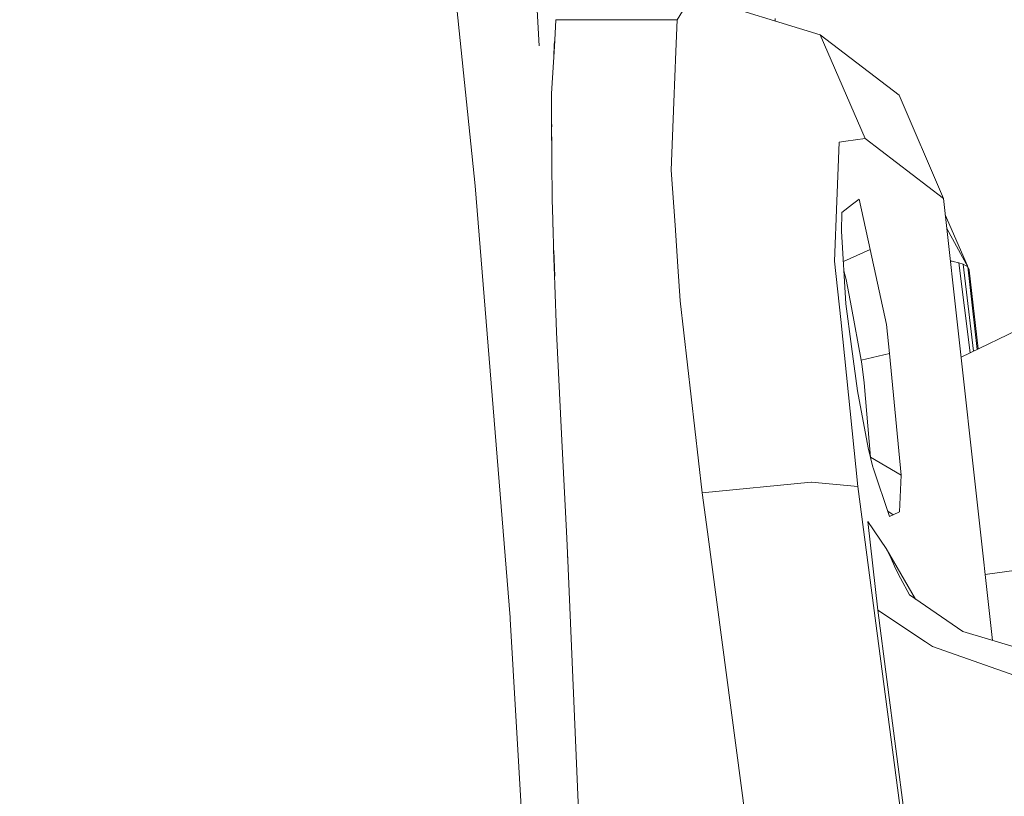
# Model space of a CAD drawing. Units: millimetres. Extents: x -1518 to 1525, y -343 to 3956.
# Drawn here: x 974 to 1055, y 2220 to 2284 of the extents above; entities that cross this region are included whole.
import ezdxf

# ---------------------------------------------------------------- set-up
doc = ezdxf.new("R2010")
doc.units = ezdxf.units.MM
doc.layers.add('1', color=7, linetype='Continuous', true_color=0xffffff)
doc.styles.add('blockfont', font='simplex.shx')
doc.dimstyles.get("Standard").update_dxf_attribs({"dimtxt": 0.18, "dimasz": 0.18, "dimexe": 0.18, "dimexo": 0.0625, "dimgap": 0.09, "dimtad": 0, "dimtih": 1, "dimtoh": 1, "dimdec": 4, "dimzin": 0, "dimdsep": 46, "dimtxsty": 'Standard', "dimcen": 0.09, "dimadec": 0, "dimazin": 0, "dimtfac": 1, "dimtdec": 4, "dimtofl": 0, "dimtmove": 0, "dimatfit": 3, "dimfxl": 1, "dimtolj": 1, "dimtzin": 0, "dimarcsym": 0})

# ---------------------------------------------------------------- blocks, each defined once
blk = doc.blocks.new('_U2')
at = {"layer": '1', "color": 18, "lineweight": 13}
for p, q in [((2.817248, 3636.279939), (-22.182752, 3636.279939)), ((-22.182752, 3636.279939), (-22.182752, 3542.529939)), ((234.483915, 3636.279939), (209.483915, 3636.279939)), ((234.483915, 3542.529939), (234.483915, 3636.279939)), ((-1290.483773, 1542.316665), (-1290.483773, 3592.579939)), ((1290.483654, 1542.316665), (1290.483654, 3592.579939)), ((-1290.483773, 3589.404939), (-341.166085, 3589.404939)), ((1290.483654, 3589.404939), (236.071415, 3589.404939)), ((-22.182752, 3542.529939), (2.817248, 3542.529939)), ((209.483915, 3542.529939), (234.483915, 3542.529939))]:
    blk.add_line(p, q, dxfattribs=at)
at = {"layer": '1', "color": 18, "lineweight": 70}
for points in [[(-1290.483773, 3589.404939), (-1240.483822, 3602.802399), (-1240.483724, 3576.00748)], [(1290.483654, 3589.404939), (1240.483703, 3576.00748), (1240.483604, 3602.802399)]]:
    blk.add_solid(points, dxfattribs=at)
at = {"layer": '1', "color": 18, "linetype": 'Continuous', "lineweight": 13, "char_height": 50, "attachment_point": 7, "line_spacing_factor": 0.903614, "style": 'blockfont'}
for s, insert in [('\\W1.2899;101.6', (-336.928585, 3550.509106)), ('\\W1.2570;2581', (2.342248, 3550.509106))]:
    blk.add_mtext(s, dxfattribs=dict(at, insert=insert))

msp = doc.modelspace()

# ---------------------------------------------------------------- linework, layer by layer
at = {"layer": '1', "color": 18, "linetype": 'Continuous', "lineweight": 13}
for p, q in [((1009.401977, 2291.291237), (1011.58613, 2270.194769)), ((1016.501606, 2287.591934), (1016.864617, 2281.734041)), ((1040.004432, 2282.636881), (1029.495895, 2285.874366)), ((1028.223693, 2283.87618), (1028.898656, 2284.936189)), ((1018.2392, 2283.840418), (1018.108308, 2281.686067)), ((1018.244207, 2283.876657), (1018.2392, 2283.840418)), ((1018.244207, 2283.876657), (1028.223693, 2283.87618)), ((1028.223693, 2283.87618), (1028.12165, 2281.278848)), ((1036.303461, 2283.974886), (1036.31157, 2283.774583)), ((1018.087804, 2281.876087), (1018.138833, 2282.188473)), ((1040.004432, 2282.636881), (1043.725908, 2274.096727)), ((1046.525657, 2277.662039), (1040.004432, 2282.636881)), ((1018.108308, 2281.686067), (1017.872274, 2277.801513)), ((1018.087804, 2281.876087), (1018.054881, 2280.806787)), ((1028.12165, 2281.278848), (1027.957141, 2277.088642)), ((1017.882288, 2275.529384), (1017.872274, 2277.801513)), ((1027.957141, 2277.088642), (1027.737081, 2271.490574)), ((1050.174415, 2269.144296), (1046.525657, 2277.662039)), ((1017.882288, 2275.529384), (1017.910898, 2269.047498)), ((1017.870605, 2274.824857), (1017.883545, 2275.244513)), ((1017.870605, 2274.824857), (1017.890261, 2273.722997)), ((1041.385591, 2268.938064), (1041.564882, 2273.792505)), ((1041.564882, 2273.792505), (1042.136133, 2273.872852)), ((1043.725908, 2274.096727), (1042.136133, 2273.872852)), ((1050.174415, 2269.144296), (1043.725908, 2274.096727)), ((1027.737081, 2271.490574), (1028.049171, 2266.957044)), ((1011.58613, 2270.194769), (1014.455259, 2234.623193)), ((1017.910898, 2269.047498), (1017.96788, 2267.422914)), ((1041.385591, 2268.938064), (1041.202962, 2263.993263)), ((1043.219507, 2269.097328), (1042.678535, 2268.676042)), ((1043.219507, 2269.097328), (1044.127882, 2264.961242)), ((1054.206214, 2232.746682), (1050.174415, 2269.144296)), ((1042.678535, 2268.676042), (1041.809261, 2267.998933)), ((1017.96788, 2267.422914), (1017.989576, 2266.802072)), ((1041.809261, 2267.998933), (1041.778028, 2266.471624)), ((1052.149017, 2263.607845), (1050.321486, 2267.816594)), ((1018.013857, 2266.794398), (1018.047035, 2264.934539)), ((1028.284013, 2263.548612), (1028.049171, 2266.957044)), ((1042.131603, 2260.467052), (1041.778028, 2266.471624)), ((1052.222192, 2263.475895), (1050.447907, 2266.675308)), ((1018.120468, 2262.824535), (1018.047035, 2264.934539)), ((1018.057235, 2264.867839), (1018.130631, 2262.769606)), ((1044.127882, 2264.961242), (1041.924975, 2263.97611)), ((1044.127882, 2264.961242), (1041.924975, 2263.97611)), ((1045.488536, 2258.766412), (1044.127882, 2264.961242)), ((1028.478324, 2260.726928), (1028.284013, 2263.548612)), ((1041.202962, 2263.993263), (1041.701257, 2259.183645)), ((1050.744253, 2264.000002), (1050.883949, 2263.979673)), ((1050.883949, 2263.979673), (1050.971448, 2263.966798)), ((1050.971448, 2263.966798), (1051.450193, 2263.86261)), ((1051.450193, 2263.86261), (1051.798761, 2263.753652)), ((1052.380743, 2256.449263), (1051.450193, 2263.86261)), ((1051.798761, 2263.753652), (1052.177131, 2263.5293)), ((1052.655798, 2256.581676), (1051.798761, 2263.753652)), ((1052.177131, 2263.5293), (1052.222192, 2263.475895)), ((1052.946458, 2256.721603), (1052.177131, 2263.5293)), ((1052.296817, 2263.302087), (1052.222192, 2263.475895)), ((1052.303731, 2263.251543), (1052.296817, 2263.302087)), ((1053.020821, 2256.757402), (1052.303731, 2263.251543)), ((1018.156336, 2262.034742), (1018.120468, 2262.824535)), ((1041.970885, 2263.196439), (1042.078197, 2262.772321)), ((1042.147815, 2262.485265), (1042.078197, 2262.772321)), ((1042.581499, 2260.161876), (1042.147815, 2262.485265)), ((1018.156336, 2262.034742), (1018.292129, 2258.152723)), ((1051.621162, 2256.083593), (1061.456144, 2260.818243)), ((1028.478324, 2260.726928), (1030.290782, 2244.908094)), ((1042.131603, 2260.467052), (1042.595088, 2256.967306)), ((1042.581499, 2260.161876), (1043.391407, 2255.823612)), ((1043.126047, 2245.429992), (1041.701257, 2259.183645)), ((1045.720041, 2256.392955), (1045.488536, 2258.766412)), ((1018.292129, 2258.152723), (1018.703922, 2249.763408)), ((1042.595088, 2256.967306), (1043.081462, 2253.297329)), ((1045.720041, 2256.392955), (1043.391407, 2255.823612)), ((1045.720041, 2256.392955), (1043.391407, 2255.823612)), ((1046.698034, 2246.357917), (1045.720041, 2256.392955)), ((1043.391407, 2255.823612), (1043.435752, 2255.520343)), ((1043.648183, 2253.963947), (1043.435752, 2255.520343)), ((1043.648183, 2253.963947), (1044.172704, 2247.850418)), ((1043.081462, 2253.297329), (1043.976724, 2248.613596)), ((1018.703922, 2249.763408), (1019.125164, 2241.181612)), ((1043.976724, 2248.613596), (1044.351757, 2247.014761)), ((1044.172704, 2247.850418), (1044.15581, 2247.850117)), ((1044.172704, 2247.850418), (1044.173774, 2247.773535)), ((1046.698034, 2246.357917), (1044.172704, 2247.850418)), ((1044.3663, 2246.952057), (1044.351757, 2247.014761)), ((1045.73077, 2242.946624), (1044.3663, 2246.952057)), ((1046.560466, 2243.337631), (1046.698034, 2246.357917)), ((1039.266527, 2245.779037), (1030.290782, 2244.908094)), ((1039.288223, 2245.77713), (1039.266527, 2245.779037)), ((1039.288223, 2245.77713), (1043.126047, 2245.429992)), ((1043.126047, 2245.429992), (1050.290525, 2190.893888)), ((1030.290782, 2244.908094), (1030.715883, 2241.705179)), ((1046.019495, 2243.082523), (1045.57987, 2243.389594)), ((1046.019495, 2243.082523), (1045.73077, 2242.946624)), ((1046.019495, 2243.082523), (1046.560466, 2243.337631)), ((1044.754446, 2235.245228), (1043.948352, 2242.530822)), ((1045.459211, 2240.315199), (1043.948352, 2242.530822)), ((1030.715883, 2241.705179), (1037.670553, 2189.302444)), ((1019.125164, 2241.181612), (1019.215524, 2239.343881)), ((1019.220344, 2239.231204), (1019.187696, 2239.909842)), ((1045.459211, 2240.315199), (1045.751035, 2239.745378)), ((1047.855336, 2236.156196), (1045.459211, 2240.315199)), ((1046.252191, 2238.624572), (1045.751035, 2239.745378)), ((1053.605271, 2238.171773), (1069.119155, 2240.357876)), ((1019.215524, 2239.343881), (1020.235717, 2215.495109)), ((1046.252191, 2238.624572), (1046.639383, 2237.884283)), ((1046.639383, 2237.884283), (1047.367752, 2236.490965)), ((1051.764667, 2233.472109), (1047.367752, 2236.490965)), ((1044.754446, 2235.245228), (1053.227365, 2170.609712)), ((1048.698127, 2232.61714), (1044.754446, 2235.245228)), ((1014.455259, 2234.623193), (1014.463603, 2234.500885)), ((1014.463603, 2234.500885), (1016.501367, 2199.888944)), ((1051.764667, 2233.472109), (1056.280792, 2232.130289)), ((1048.698127, 2232.61714), (1049.270809, 2232.23567)), ((1049.270809, 2232.23567), (1057.068527, 2229.483843))]:
    msp.add_line(p, q, dxfattribs=at)

# ---------------------------------------------------------------- dimensions: what is measured, and where the dimension line sits
dim = msp.add_linear_dim(base=(1290.483654, 3589.404939), p1=(-1290.483773, 1540.729165), p2=(1290.483654, 1540.729165), dimstyle='Standard', override={"dimtxt": 50, "dimasz": 50, "dimexe": 3.175, "dimexo": 1.5875, "dimgap": 1.5875, "dimtih": 1, "dimtoh": 1, "dimdec": 1, "dimlfac": 0.03937, "dimdsep": 46, "dimlunit": 2, "dimtxsty": 'blockfont', "dimsah": 1, "dimse1": 0, "dimse2": 0, "dimsd1": 0, "dimsd2": 0, "dimclrd": 18, "dimclre": 18, "dimclrt": 18, "dimtol": 0, "dimtm": -0.1, "dimtfac": 1, "dimtdec": 2, "dimtofl": 1, "dimtmove": 0, "dimlwd": 13, "dimlwe": 13}, dxfattribs=at)
dim.commit()
dim.dimension.update_dxf_attribs({"geometry": '_U2', "text_midpoint": (-63.484835, 3589.404939), "dimtype": 160})

doc.saveas('drawing.dxf')
